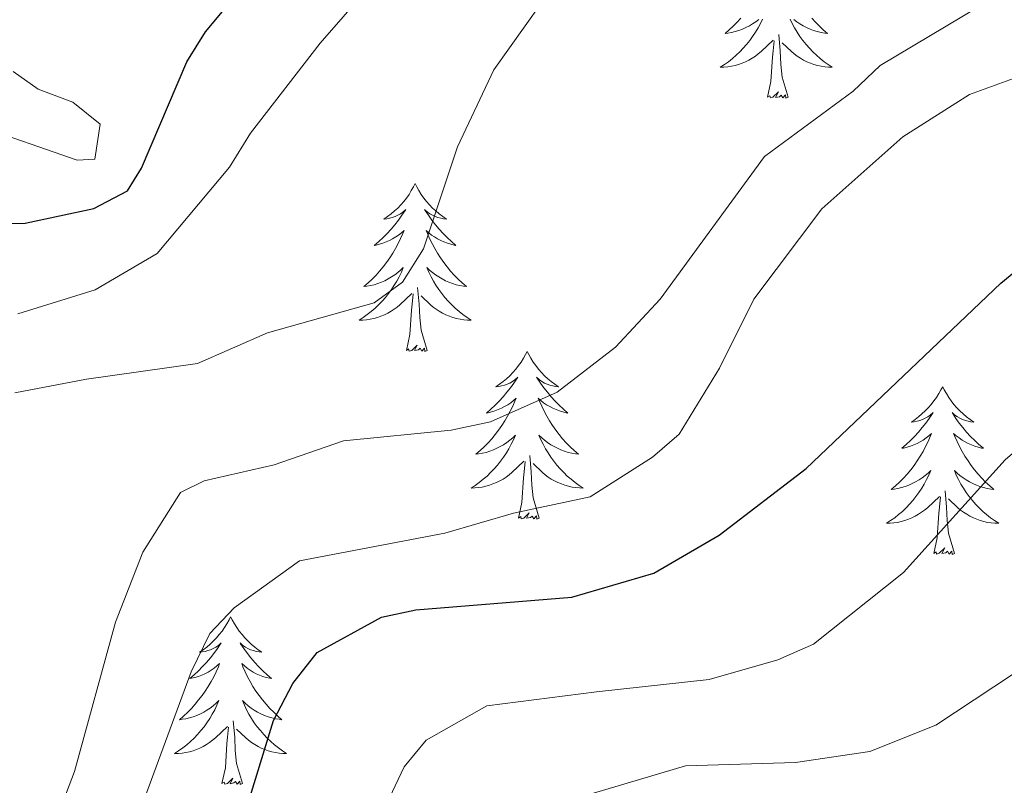
# Model space of a CAD drawing. Units: metres. Extents: x 655057 to 659578, y 702211 to 705281.
# Drawn here: x 657425 to 657495, y 702903 to 702957 of the extents above; entities that cross this region are included whole.
import ezdxf

# ---------------------------------------------------------------- set-up
doc = ezdxf.new("R2010")
doc.units = ezdxf.units.M
doc.header["$MEASUREMENT"] = 0
for name, color, linetype, lineweight in [('Carátula', 7, 'Continuous', 5), ('Elementos auxiliares', 7, 'Continuous', 5), ('Entidades rústicas y varios', 7, 'Continuous', 5), ('Relieve y altimetría', 7, 'Continuous', 5), ('Viales y ferrocarril', 7, 'Continuous', 5)]:
    doc.layers.add(name, color=color, linetype=linetype, lineweight=lineweight)

msp = doc.modelspace()

# ---------------------------------------------------------------- linework, layer by layer
at = {"layer": 'Carátula', "color": 7, "linetype": 'Continuous', "lineweight": 5}
msp.add_3dface([(655123.95, 702210.98), (659577.82, 702311.62), (659510.72, 705280.86), (655056.86, 705180.22)], dxfattribs=at)
at = {"layer": 'Elementos auxiliares', "color": 250, "linetype": 'Continuous', "lineweight": 5}
msp.add_3dface([(655934.71, 704937.71), (659359.67, 705015.13), (659412.55, 702701.74), (655986.44, 702624.32)], dxfattribs=at)
at = {"layer": 'Entidades rústicas y varios', "color": 92, "linetype": 'Continuous', "lineweight": 5, "flags": 128}
for points in [[(657478.27, 702957.1), (657478.12, 702956.78), (657477.95, 702956.47), (657477.76, 702956.16), (657477.57, 702955.87), (657477.36, 702955.58), (657477.13, 702955.3), (657476.9, 702955.03), (657476.65, 702954.77), (657476.39, 702954.53), (657476.13, 702954.29), (657475.85, 702954.07), (657475.56, 702953.86), (657475.27, 702953.67), (657475.53, 702953.68), (657475.8, 702953.71), (657476.06, 702953.75), (657476.32, 702953.8), (657476.57, 702953.88), (657476.82, 702953.96), (657477.07, 702954.07), (657477.3, 702954.18), (657477.53, 702954.31), (657477.76, 702954.46), (657477.97, 702954.62), (657478.17, 702954.79), (657479.02, 702955.59)], [(657476.73, 702957.17), (657476.47, 702956.88), (657476.19, 702956.6), (657475.9, 702956.33), (657475.61, 702956.07), (657475.8, 702956.1), (657476.07, 702956.15), (657476.33, 702956.21), (657476.59, 702956.29), (657476.85, 702956.38), (657477.09, 702956.49), (657477.34, 702956.61), (657477.57, 702956.75), (657477.79, 702956.9), (657478.01, 702957.07)], [(657480.23, 702957.1), (657480.38, 702956.78), (657480.55, 702956.47), (657480.73, 702956.16), (657480.93, 702955.87), (657481.14, 702955.58), (657481.36, 702955.3), (657481.6, 702955.03), (657481.84, 702954.77), (657482.1, 702954.53), (657482.37, 702954.29), (657482.65, 702954.07), (657482.94, 702953.86), (657483.23, 702953.67), (657482.96, 702953.68), (657482.7, 702953.71), (657482.44, 702953.75), (657482.18, 702953.8), (657481.92, 702953.88), (657481.67, 702953.96), (657481.43, 702954.07), (657481.19, 702954.18), (657480.96, 702954.31), (657480.74, 702954.46), (657480.53, 702954.62), (657480.32, 702954.79), (657479.67, 702955.41)], [(657481.77, 702957.17), (657482.03, 702956.88), (657482.31, 702956.6), (657482.59, 702956.33), (657482.89, 702956.07), (657482.69, 702956.1), (657482.43, 702956.15), (657482.16, 702956.21), (657481.9, 702956.29), (657481.65, 702956.38), (657481.4, 702956.49), (657481.16, 702956.61), (657480.93, 702956.75), (657480.7, 702956.9), (657480.49, 702957.07)], [(657478.63, 702951.54), (657478.87, 702952.65), (657478.99, 702954.4), (657479.03, 702954.83), (657479.1, 702955.55)], [(657480.1, 702951.54), (657479.67, 702952.98), (657479.58, 702953.88), (657479.53, 702954.83), (657479.43, 702955.99)], [(657480.1, 702951.54), (657479.93, 702951.47), (657479.91, 702951.71), (657479.72, 702951.49), (657479.59, 702951.69), (657479.47, 702951.58), (657479.2, 702951.53), (657479.4, 702951.92), (657479.01, 702951.54), (657478.83, 702951.49), (657478.79, 702951.65), (657478.63, 702951.54)], [(657453.59, 702945.4), (657453.48, 702945.18), (657453.32, 702944.91), (657453.16, 702944.64), (657452.97, 702944.38), (657452.78, 702944.14), (657452.57, 702943.9), (657452.35, 702943.67), (657452.12, 702943.46), (657451.88, 702943.25), (657451.63, 702943.06), (657451.37, 702942.88), (657451.57, 702942.91), (657451.77, 702942.95), (657451.97, 702943), (657452.17, 702943.07), (657452.36, 702943.15), (657452.54, 702943.25), (657452.71, 702943.37), (657452.92, 702943.56), (657452.88, 702943.49), (657452.65, 702943.15), (657452.4, 702942.81), (657452.15, 702942.48), (657451.88, 702942.17), (657451.6, 702941.86), (657451.31, 702941.57), (657451.01, 702941.29), (657450.69, 702941.01), (657450.82, 702941.04), (657451.06, 702941.1), (657451.3, 702941.17), (657451.54, 702941.26), (657451.77, 702941.36), (657451.99, 702941.48), (657452.21, 702941.61), (657452.42, 702941.75), (657452.61, 702941.91), (657452.8, 702942.08), (657452.71, 702941.86), (657452.56, 702941.5), (657452.39, 702941.14), (657452.2, 702940.8), (657452, 702940.46), (657451.79, 702940.13), (657451.56, 702939.8), (657451.32, 702939.49), (657451.07, 702939.19), (657450.81, 702938.9), (657450.53, 702938.62), (657450.25, 702938.35), (657449.95, 702938.09), (657450.15, 702938.11), (657450.41, 702938.16), (657450.67, 702938.22), (657450.93, 702938.3), (657451.19, 702938.4), (657451.44, 702938.5), (657451.68, 702938.63), (657451.91, 702938.77), (657452.14, 702938.91), (657452.35, 702939.08), (657452.56, 702939.25), (657452.75, 702939.44), (657452.61, 702939.12), (657452.46, 702938.79), (657452.29, 702938.48), (657452.11, 702938.18), (657451.91, 702937.88), (657451.7, 702937.59), (657451.48, 702937.31), (657451.24, 702937.05), (657450.99, 702936.79), (657450.74, 702936.54), (657450.47, 702936.31), (657450.19, 702936.09), (657449.9, 702935.88), (657449.61, 702935.69), (657449.87, 702935.69), (657450.14, 702935.72), (657450.4, 702935.76), (657450.66, 702935.82), (657450.91, 702935.89), (657451.16, 702935.98), (657451.41, 702936.08), (657451.65, 702936.2), (657451.88, 702936.33), (657452.1, 702936.47), (657452.31, 702936.63), (657452.51, 702936.8), (657453.36, 702937.6)], [(657453.59, 702945.4), (657453.7, 702945.18), (657453.86, 702944.91), (657454.02, 702944.64), (657454.21, 702944.38), (657454.4, 702944.14), (657454.61, 702943.9), (657454.83, 702943.67), (657455.06, 702943.46), (657455.3, 702943.25), (657455.55, 702943.06), (657455.81, 702942.88), (657455.61, 702942.91), (657455.41, 702942.95), (657455.21, 702943), (657455.01, 702943.07), (657454.82, 702943.15), (657454.64, 702943.25), (657454.47, 702943.37), (657454.26, 702943.56), (657454.3, 702943.49), (657454.53, 702943.15), (657454.78, 702942.81), (657455.03, 702942.48), (657455.3, 702942.17), (657455.58, 702941.86), (657455.87, 702941.57), (657456.17, 702941.29), (657456.49, 702941.01), (657456.36, 702941.04), (657456.12, 702941.1), (657455.88, 702941.17), (657455.64, 702941.26), (657455.41, 702941.36), (657455.19, 702941.48), (657454.97, 702941.61), (657454.76, 702941.75), (657454.57, 702941.91), (657454.38, 702942.08), (657454.47, 702941.86), (657454.62, 702941.5), (657454.79, 702941.14), (657454.98, 702940.8), (657455.18, 702940.46), (657455.39, 702940.13), (657455.62, 702939.8), (657455.86, 702939.49), (657456.11, 702939.19), (657456.37, 702938.9), (657456.65, 702938.62), (657456.93, 702938.35), (657457.23, 702938.09), (657457.03, 702938.11), (657456.77, 702938.16), (657456.51, 702938.22), (657456.25, 702938.3), (657455.99, 702938.4), (657455.74, 702938.5), (657455.5, 702938.63), (657455.27, 702938.77), (657455.04, 702938.91), (657454.83, 702939.08), (657454.62, 702939.25), (657454.43, 702939.44), (657454.57, 702939.12), (657454.72, 702938.79), (657454.89, 702938.48), (657455.07, 702938.18), (657455.27, 702937.88), (657455.48, 702937.59), (657455.7, 702937.31), (657455.94, 702937.05), (657456.19, 702936.79), (657456.44, 702936.54), (657456.71, 702936.31), (657456.99, 702936.09), (657457.28, 702935.88), (657457.57, 702935.69), (657457.31, 702935.69), (657457.04, 702935.72), (657456.78, 702935.76), (657456.52, 702935.82), (657456.27, 702935.89), (657456.02, 702935.98), (657455.77, 702936.08), (657455.53, 702936.2), (657455.3, 702936.33), (657455.08, 702936.47), (657454.87, 702936.63), (657454.67, 702936.8), (657454.01, 702937.42)], [(657454.44, 702933.55), (657454.01, 702934.99), (657453.92, 702935.89), (657453.87, 702936.84), (657453.77, 702938.01)], [(657452.97, 702933.55), (657453.22, 702934.67), (657453.33, 702936.41), (657453.38, 702936.84), (657453.44, 702937.57)], [(657454.44, 702933.55), (657454.27, 702933.48), (657454.25, 702933.72), (657454.06, 702933.5), (657453.94, 702933.7), (657453.82, 702933.59), (657453.55, 702933.54), (657453.74, 702933.93), (657453.36, 702933.55), (657453.17, 702933.5), (657453.13, 702933.66), (657452.97, 702933.55)], [(657461.55, 702933.48), (657461.44, 702933.26), (657461.28, 702932.99), (657461.12, 702932.72), (657460.93, 702932.47), (657460.74, 702932.22), (657460.53, 702931.98), (657460.31, 702931.75), (657460.08, 702931.54), (657459.84, 702931.33), (657459.59, 702931.14), (657459.33, 702930.97), (657459.53, 702930.99), (657459.73, 702931.03), (657459.93, 702931.08), (657460.13, 702931.15), (657460.32, 702931.23), (657460.5, 702931.33), (657460.67, 702931.45), (657460.88, 702931.64), (657460.84, 702931.57), (657460.61, 702931.23), (657460.36, 702930.89), (657460.11, 702930.57), (657459.84, 702930.25), (657459.56, 702929.94), (657459.27, 702929.65), (657458.97, 702929.37), (657458.65, 702929.1), (657458.78, 702929.12), (657459.02, 702929.18), (657459.26, 702929.25), (657459.5, 702929.34), (657459.73, 702929.44), (657459.95, 702929.56), (657460.17, 702929.69), (657460.38, 702929.83), (657460.57, 702929.99), (657460.76, 702930.16), (657460.67, 702929.94), (657460.52, 702929.58), (657460.35, 702929.23), (657460.16, 702928.88), (657459.96, 702928.54), (657459.75, 702928.21), (657459.52, 702927.89), (657459.28, 702927.57), (657459.03, 702927.27), (657458.77, 702926.98), (657458.49, 702926.7), (657458.21, 702926.43), (657457.91, 702926.17), (657458.11, 702926.19), (657458.37, 702926.24), (657458.63, 702926.3), (657458.89, 702926.38), (657459.15, 702926.48), (657459.4, 702926.59), (657459.64, 702926.71), (657459.87, 702926.85), (657460.1, 702927), (657460.31, 702927.16), (657460.52, 702927.34), (657460.71, 702927.52), (657460.57, 702927.2), (657460.42, 702926.88), (657460.25, 702926.56), (657460.07, 702926.26), (657459.87, 702925.96), (657459.66, 702925.67), (657459.44, 702925.39), (657459.2, 702925.13), (657458.95, 702924.87), (657458.7, 702924.62), (657458.43, 702924.39), (657458.15, 702924.17), (657457.86, 702923.96), (657457.57, 702923.77), (657457.83, 702923.78), (657458.1, 702923.8), (657458.36, 702923.84), (657458.62, 702923.9), (657458.87, 702923.97), (657459.12, 702924.06), (657459.37, 702924.16), (657459.61, 702924.28), (657459.84, 702924.41), (657460.06, 702924.55), (657460.27, 702924.71), (657460.47, 702924.88), (657461.32, 702925.68)], [(657461.55, 702933.48), (657461.66, 702933.26), (657461.82, 702932.99), (657461.98, 702932.72), (657462.17, 702932.47), (657462.36, 702932.22), (657462.57, 702931.98), (657462.79, 702931.75), (657463.02, 702931.54), (657463.26, 702931.33), (657463.51, 702931.14), (657463.77, 702930.97), (657463.57, 702930.99), (657463.37, 702931.03), (657463.17, 702931.08), (657462.97, 702931.15), (657462.78, 702931.23), (657462.6, 702931.33), (657462.43, 702931.45), (657462.22, 702931.64), (657462.26, 702931.57), (657462.49, 702931.23), (657462.74, 702930.89), (657462.99, 702930.57), (657463.26, 702930.25), (657463.54, 702929.94), (657463.83, 702929.65), (657464.13, 702929.37), (657464.45, 702929.1), (657464.32, 702929.12), (657464.08, 702929.18), (657463.84, 702929.25), (657463.6, 702929.34), (657463.37, 702929.44), (657463.15, 702929.56), (657462.93, 702929.69), (657462.72, 702929.83), (657462.53, 702929.99), (657462.34, 702930.16), (657462.43, 702929.94), (657462.58, 702929.58), (657462.75, 702929.23), (657462.94, 702928.88), (657463.14, 702928.54), (657463.35, 702928.21), (657463.58, 702927.89), (657463.82, 702927.57), (657464.07, 702927.27), (657464.33, 702926.98), (657464.61, 702926.7), (657464.89, 702926.43), (657465.19, 702926.17), (657464.99, 702926.19), (657464.73, 702926.24), (657464.47, 702926.3), (657464.21, 702926.38), (657463.95, 702926.48), (657463.7, 702926.59), (657463.46, 702926.71), (657463.23, 702926.85), (657463, 702927), (657462.79, 702927.16), (657462.58, 702927.34), (657462.39, 702927.52), (657462.53, 702927.2), (657462.68, 702926.88), (657462.85, 702926.56), (657463.03, 702926.26), (657463.23, 702925.96), (657463.44, 702925.67), (657463.66, 702925.39), (657463.9, 702925.13), (657464.15, 702924.87), (657464.4, 702924.62), (657464.67, 702924.39), (657464.95, 702924.17), (657465.24, 702923.96), (657465.53, 702923.77), (657465.27, 702923.78), (657465, 702923.8), (657464.74, 702923.84), (657464.48, 702923.9), (657464.23, 702923.97), (657463.98, 702924.06), (657463.73, 702924.16), (657463.49, 702924.28), (657463.26, 702924.41), (657463.04, 702924.55), (657462.83, 702924.71), (657462.63, 702924.88), (657461.97, 702925.5)], [(657491.07, 702930.97), (657490.95, 702930.75), (657490.8, 702930.48), (657490.63, 702930.21), (657490.45, 702929.96), (657490.25, 702929.71), (657490.05, 702929.47), (657489.83, 702929.25), (657489.6, 702929.03), (657489.36, 702928.83), (657489.11, 702928.63), (657488.85, 702928.46), (657489.05, 702928.48), (657489.25, 702928.52), (657489.45, 702928.57), (657489.64, 702928.64), (657489.83, 702928.73), (657490.01, 702928.83), (657490.19, 702928.94), (657490.39, 702929.13), (657490.35, 702929.06), (657490.12, 702928.72), (657489.88, 702928.38), (657489.62, 702928.06), (657489.35, 702927.74), (657489.07, 702927.44), (657488.78, 702927.14), (657488.48, 702926.86), (657488.17, 702926.59), (657488.29, 702926.61), (657488.54, 702926.67), (657488.78, 702926.74), (657489.01, 702926.83), (657489.25, 702926.93), (657489.47, 702927.05), (657489.69, 702927.18), (657489.89, 702927.33), (657490.09, 702927.48), (657490.28, 702927.65), (657490.19, 702927.43), (657490.03, 702927.07), (657489.86, 702926.72), (657489.68, 702926.37), (657489.48, 702926.03), (657489.26, 702925.7), (657489.04, 702925.38), (657488.8, 702925.07), (657488.55, 702924.76), (657488.28, 702924.47), (657488.01, 702924.19), (657487.72, 702923.92), (657487.42, 702923.66), (657487.62, 702923.69), (657487.89, 702923.73), (657488.15, 702923.8), (657488.41, 702923.87), (657488.66, 702923.97), (657488.91, 702924.08), (657489.15, 702924.2), (657489.39, 702924.34), (657489.61, 702924.49), (657489.83, 702924.65), (657490.03, 702924.83), (657490.23, 702925.02), (657490.09, 702924.69), (657489.93, 702924.37), (657489.76, 702924.05), (657489.58, 702923.75), (657489.38, 702923.45), (657489.17, 702923.16), (657488.95, 702922.89), (657488.72, 702922.62), (657488.47, 702922.36), (657488.21, 702922.11), (657487.94, 702921.88), (657487.66, 702921.66), (657487.37, 702921.45), (657487.09, 702921.26), (657487.35, 702921.27), (657487.61, 702921.29), (657487.87, 702921.33), (657488.13, 702921.39), (657488.39, 702921.46), (657488.64, 702921.55), (657488.88, 702921.65), (657489.12, 702921.77), (657489.35, 702921.9), (657489.57, 702922.05), (657489.79, 702922.2), (657489.99, 702922.37), (657490.84, 702923.17)], [(657491.07, 702930.97), (657491.18, 702930.75), (657491.33, 702930.48), (657491.5, 702930.21), (657491.68, 702929.96), (657491.87, 702929.71), (657492.08, 702929.47), (657492.3, 702929.25), (657492.53, 702929.03), (657492.77, 702928.83), (657493.02, 702928.63), (657493.28, 702928.46), (657493.08, 702928.48), (657492.88, 702928.52), (657492.68, 702928.57), (657492.49, 702928.64), (657492.3, 702928.73), (657492.12, 702928.83), (657491.94, 702928.94), (657491.74, 702929.13), (657491.78, 702929.06), (657492.01, 702928.72), (657492.25, 702928.38), (657492.51, 702928.06), (657492.77, 702927.74), (657493.05, 702927.44), (657493.35, 702927.14), (657493.65, 702926.86), (657493.96, 702926.59), (657493.84, 702926.61), (657493.59, 702926.67), (657493.35, 702926.74), (657493.11, 702926.83), (657492.88, 702926.93), (657492.66, 702927.05), (657492.45, 702927.18), (657492.24, 702927.33), (657492.04, 702927.48), (657491.85, 702927.65), (657491.94, 702927.43), (657492.1, 702927.07), (657492.27, 702926.72), (657492.45, 702926.37), (657492.65, 702926.03), (657492.87, 702925.7), (657493.09, 702925.38), (657493.33, 702925.07), (657493.58, 702924.76), (657493.85, 702924.47), (657494.12, 702924.19), (657494.41, 702923.92), (657494.71, 702923.66), (657494.51, 702923.69), (657494.24, 702923.73), (657493.98, 702923.8), (657493.72, 702923.87), (657493.47, 702923.97), (657493.22, 702924.08), (657492.98, 702924.2), (657492.74, 702924.34), (657492.52, 702924.49), (657492.3, 702924.65), (657492.1, 702924.83), (657491.9, 702925.02), (657492.04, 702924.69), (657492.2, 702924.37), (657492.37, 702924.05), (657492.55, 702923.75), (657492.75, 702923.45), (657492.96, 702923.16), (657493.18, 702922.89), (657493.41, 702922.62), (657493.66, 702922.36), (657493.92, 702922.11), (657494.19, 702921.88), (657494.47, 702921.66), (657494.75, 702921.45), (657495.05, 702921.26), (657494.78, 702921.27), (657494.52, 702921.29), (657494.25, 702921.33), (657494, 702921.39), (657493.74, 702921.46), (657493.49, 702921.55), (657493.25, 702921.65), (657493.01, 702921.77), (657492.78, 702921.9), (657492.56, 702922.05), (657492.34, 702922.2), (657492.14, 702922.37), (657491.48, 702922.99)], [(657462.4, 702921.63), (657461.97, 702923.07), (657461.88, 702923.97), (657461.83, 702924.92), (657461.73, 702926.09)], [(657460.93, 702921.63), (657461.18, 702922.75), (657461.29, 702924.49), (657461.34, 702924.92), (657461.4, 702925.65)], [(657491.92, 702919.12), (657491.49, 702920.56), (657491.4, 702921.47), (657491.35, 702922.42), (657491.25, 702923.58)], [(657490.45, 702919.12), (657490.69, 702920.24), (657490.8, 702921.98), (657490.85, 702922.42), (657490.91, 702923.14)], [(657462.4, 702921.63), (657462.23, 702921.56), (657462.21, 702921.8), (657462.02, 702921.58), (657461.9, 702921.78), (657461.78, 702921.67), (657461.51, 702921.62), (657461.7, 702922.01), (657461.32, 702921.63), (657461.13, 702921.58), (657461.09, 702921.74), (657460.93, 702921.63)], [(657491.92, 702919.12), (657491.74, 702919.05), (657491.72, 702919.29), (657491.53, 702919.07), (657491.41, 702919.27), (657491.29, 702919.17), (657491.02, 702919.11), (657491.22, 702919.51), (657490.83, 702919.13), (657490.64, 702919.07), (657490.6, 702919.23), (657490.45, 702919.12)], [(657440.48, 702914.61), (657440.37, 702914.39), (657440.22, 702914.12), (657440.05, 702913.85), (657439.87, 702913.6), (657439.67, 702913.35), (657439.47, 702913.11), (657439.25, 702912.89), (657439.02, 702912.67), (657438.78, 702912.47), (657438.53, 702912.27), (657438.27, 702912.1), (657438.46, 702912.12), (657438.67, 702912.16), (657438.87, 702912.21), (657439.06, 702912.28), (657439.25, 702912.37), (657439.43, 702912.47), (657439.61, 702912.58), (657439.81, 702912.77), (657439.77, 702912.7), (657439.54, 702912.36), (657439.3, 702912.02), (657439.04, 702911.7), (657438.77, 702911.38), (657438.49, 702911.08), (657438.2, 702910.78), (657437.9, 702910.5), (657437.58, 702910.23), (657437.71, 702910.25), (657437.95, 702910.31), (657438.2, 702910.38), (657438.43, 702910.47), (657438.66, 702910.57), (657438.89, 702910.69), (657439.1, 702910.82), (657439.31, 702910.97), (657439.51, 702911.12), (657439.69, 702911.29), (657439.61, 702911.07), (657439.45, 702910.71), (657439.28, 702910.36), (657439.09, 702910.01), (657438.89, 702909.67), (657438.68, 702909.34), (657438.45, 702909.02), (657438.21, 702908.71), (657437.96, 702908.4), (657437.7, 702908.11), (657437.43, 702907.83), (657437.14, 702907.56), (657436.84, 702907.3), (657437.04, 702907.33), (657437.3, 702907.37), (657437.57, 702907.44), (657437.83, 702907.51), (657438.08, 702907.61), (657438.33, 702907.72), (657438.57, 702907.84), (657438.8, 702907.98), (657439.03, 702908.13), (657439.25, 702908.29), (657439.45, 702908.47), (657439.65, 702908.66), (657439.51, 702908.33), (657439.35, 702908.01), (657439.18, 702907.69), (657439, 702907.39), (657438.8, 702907.09), (657438.59, 702906.8), (657438.37, 702906.53), (657438.13, 702906.26), (657437.89, 702906), (657437.63, 702905.75), (657437.36, 702905.52), (657437.08, 702905.3), (657436.79, 702905.09), (657436.5, 702904.9), (657436.77, 702904.91), (657437.03, 702904.93), (657437.29, 702904.97), (657437.55, 702905.03), (657437.81, 702905.1), (657438.06, 702905.19), (657438.3, 702905.29), (657438.54, 702905.41), (657438.77, 702905.54), (657438.99, 702905.69), (657439.2, 702905.84), (657439.41, 702906.01), (657440.25, 702906.81)], [(657440.48, 702914.61), (657440.59, 702914.39), (657440.75, 702914.12), (657440.92, 702913.85), (657441.1, 702913.6), (657441.29, 702913.35), (657441.5, 702913.11), (657441.72, 702912.89), (657441.95, 702912.67), (657442.19, 702912.47), (657442.44, 702912.27), (657442.7, 702912.1), (657442.5, 702912.12), (657442.3, 702912.16), (657442.1, 702912.21), (657441.9, 702912.28), (657441.71, 702912.37), (657441.53, 702912.47), (657441.36, 702912.58), (657441.15, 702912.77), (657441.19, 702912.7), (657441.43, 702912.36), (657441.67, 702912.02), (657441.92, 702911.7), (657442.19, 702911.38), (657442.47, 702911.08), (657442.76, 702910.78), (657443.07, 702910.5), (657443.38, 702910.23), (657443.26, 702910.25), (657443.01, 702910.31), (657442.77, 702910.38), (657442.53, 702910.47), (657442.3, 702910.57), (657442.08, 702910.69), (657441.86, 702910.82), (657441.65, 702910.97), (657441.46, 702911.12), (657441.27, 702911.29), (657441.36, 702911.07), (657441.51, 702910.71), (657441.69, 702910.36), (657441.87, 702910.01), (657442.07, 702909.67), (657442.28, 702909.34), (657442.51, 702909.02), (657442.75, 702908.71), (657443, 702908.4), (657443.26, 702908.11), (657443.54, 702907.83), (657443.83, 702907.56), (657444.12, 702907.3), (657443.93, 702907.33), (657443.66, 702907.37), (657443.4, 702907.44), (657443.14, 702907.51), (657442.88, 702907.61), (657442.63, 702907.72), (657442.39, 702907.84), (657442.16, 702907.98), (657441.93, 702908.13), (657441.72, 702908.29), (657441.51, 702908.47), (657441.32, 702908.66), (657441.46, 702908.33), (657441.61, 702908.01), (657441.78, 702907.69), (657441.97, 702907.39), (657442.16, 702907.09), (657442.37, 702906.8), (657442.6, 702906.53), (657442.83, 702906.26), (657443.08, 702906), (657443.33, 702905.75), (657443.6, 702905.52), (657443.88, 702905.3), (657444.17, 702905.09), (657444.46, 702904.9), (657444.2, 702904.91), (657443.93, 702904.93), (657443.67, 702904.97), (657443.41, 702905.03), (657443.16, 702905.1), (657442.91, 702905.19), (657442.66, 702905.29), (657442.43, 702905.41), (657442.2, 702905.54), (657441.97, 702905.69), (657441.76, 702905.84), (657441.56, 702906.01), (657440.9, 702906.63)], [(657441.33, 702902.76), (657440.9, 702904.2), (657440.81, 702905.11), (657440.77, 702906.06), (657440.67, 702907.22)], [(657439.86, 702902.76), (657440.11, 702903.88), (657440.22, 702905.62), (657440.27, 702906.06), (657440.33, 702906.78)], [(657441.33, 702902.76), (657441.16, 702902.69), (657441.14, 702902.93), (657440.95, 702902.71), (657440.83, 702902.91), (657440.71, 702902.81), (657440.44, 702902.75), (657440.63, 702903.15), (657440.25, 702902.77), (657440.06, 702902.71), (657440.02, 702902.87), (657439.86, 702902.76)]]:
    msp.add_lwpolyline(points, dxfattribs=at)
at = {"layer": 'Relieve y altimetría', "color": 30, "linetype": 'Continuous', "lineweight": 5, "flags": 128}
for points, elevation in [([(657425.37, 702936.15), (657430.85, 702937.86), (657435.27, 702940.44), (657440.39, 702946.58), (657441.89, 702948.98), (657446.85, 702955.39), (657450.12, 702959.16), (657461.91, 702969.65), (657469.62, 702975.59), (657473.83, 702978.27), (657476.33, 702979.41), (657478.68, 702979.85), (657489.44, 702980.2), (657499.81, 702979.86), (657501.91, 702980.22), (657511.54, 702984.28), (657521.81, 702988.11), (657526.8, 702989.27), (657543.4, 702992.05), (657555.93, 702996.31), (657565.33, 702998.25), (657572.06, 703001.56)], 870), ([(657425.16, 702930.53), (657430.25, 702931.5), (657438.13, 702932.63), (657443.11, 702934.79), (657450.67, 702936.93), (657452.69, 702938.4), (657454.18, 702940.78), (657456.6, 702948.02), (657459.19, 702953.48), (657462.52, 702958.19), (657468.13, 702963.86), (657475.38, 702967.72), (657480.24, 702969.32), (657493.22, 702971.12), (657499.67, 702971.81), (657505.15, 702972.99), (657522.34, 702979.81), (657529.61, 702981.97), (657544.27, 702984.4), (657555.08, 702987.49), (657565.5, 702988.7), (657572.03, 702991.18)], 865), ([(657430.78, 702891.99), (657437.68, 702910.7), (657439.01, 702913.43), (657440.73, 702915.25), (657445.38, 702918.6), (657455.7, 702920.55), (657460.58, 702921.99), (657466.02, 702923.14), (657470.46, 702925.97), (657472.36, 702927.6), (657475.22, 702932.28), (657477.65, 702937.2), (657482.49, 702943.61), (657488.25, 702948.73), (657492.97, 702951.74), (657513.29, 702959.16), (657536.12, 702967.54), (657553.4, 702969.78), (657563.89, 702969.43), (657575.84, 702970.87)], 855), ([(657425.62, 702893.74), (657429.38, 702903.62), (657432.3, 702914.23), (657434.24, 702919.21), (657436.92, 702923.45), (657438.59, 702924.29), (657443.58, 702925.41), (657448.49, 702927.13), (657456.15, 702927.88), (657458.95, 702928.47), (657463.69, 702930.57), (657467.83, 702933.78), (657471.01, 702937.19), (657478.41, 702947.34), (657484.7, 702951.97), (657486.62, 702953.79), (657493.66, 702958), (657498.79, 702960.28)], 860), ([(657422.34, 702949.59), (657429.57, 702947.07), (657430.84, 702947.14), (657431.21, 702949.62), (657429.26, 702951.2), (657426.8, 702952.11), (657425.04, 702953.38)], 880), ([(657440.85, 702878.68), (657452.81, 702903.95), (657454.38, 702905.86), (657458.69, 702908.29), (657466.48, 702909.29), (657474.47, 702910.17), (657479.37, 702911.55), (657481.9, 702912.67), (657488.28, 702917.77), (657495.51, 702925.77), (657507.9, 702936.49), (657517.85, 702942.65), (657525.08, 702945.75), (657527.74, 702946.66), (657541.11, 702949.13), (657549.23, 702948.8), (657554.77, 702947.8), (657560.44, 702946.16), (657573.14, 702940.21), (657577.52, 702936.66), (657583.48, 702930.88), (657598.72, 702914.98), (657605.05, 702904.15), (657609.09, 702899.01)], 845), ([(657466.27, 702902.08), (657472.8, 702904.03), (657480.62, 702904.27), (657485.9, 702905.05), (657490.59, 702906.91), (657497.43, 702911.44), (657504.53, 702919.43), (657506.51, 702921.13), (657513, 702925.54), (657520.15, 702928.63), (657528.03, 702931.05), (657535.94, 702932.17), (657538.51, 702932.9), (657541.03, 702933.8), (657543.22, 702935.01)], 840)]:
    msp.add_lwpolyline(points, dxfattribs=dict(at, elevation=elevation))
at = {"layer": 'Relieve y altimetría', "color": 30, "linetype": 'Continuous', "lineweight": 25, "flags": 128}
for points, elevation in [([(657407.33, 702942.2), (657425.88, 702942.6), (657430.76, 702943.63), (657433.16, 702944.89), (657434.14, 702946.51), (657437.38, 702954.07), (657438.7, 702956.19), (657443.62, 702962.12), (657448.47, 702967.12), (657454.44, 702972.49), (657467.76, 702981.38), (657474.91, 702985.25), (657477.28, 702986.21), (657482.47, 702987.17), (657496.19, 702987.12), (657498.68, 702987.38), (657503.89, 702989.27), (657503.98, 702989.32)], 875), ([(657438.96, 702892.34), (657443.53, 702907.24), (657444.89, 702909.88), (657446.64, 702912.09), (657451.2, 702914.58), (657453.65, 702915.12), (657464.72, 702916.01), (657470.55, 702917.72), (657475.18, 702920.41), (657481.36, 702925.15), (657495.19, 702938.32), (657505.75, 702947.01), (657517.86, 702952.62), (657524.17, 702954.78)], 850)]:
    msp.add_lwpolyline(points, dxfattribs=dict(at, elevation=elevation))

# ---------------------------------------------------------------- meshes
at = {"layer": 'Viales y ferrocarril', "color": 20, "linetype": 'Continuous', "lineweight": 5}
mesh = msp.add_polyface(dxfattribs=at)
corners = [(657145.77, 703027.61, 823.09), (657146.29, 703029.33, 823.1), (657146.9, 703031.26, 823.1), (657154.08, 703028.24, 822.55), (657158.87, 703025.23, 822.29), (657163.3, 703021.61, 822.13), (657168.97, 703015.25, 822.11), (657170.86, 703011.17, 821.85), (657174.09, 702998.74, 821.68), (657177.81, 702979.28, 821.25), (657182.1, 702962.24, 820.4), (657185.21, 702954.08, 820.4), (657195.95, 702925.36, 819.46), (657197.52, 702921.46, 819.37), (657200.46, 702914.24, 819.22), (657201.55, 702911.58, 819.17), (657205.39, 702902.93, 818.82), (657221.03, 702871.9, 816.5), (657223.03, 702866.85, 816.11), (657224.17, 702862.1, 815.72), (657225.2, 702852.85, 815.04), (657224.71, 702843.58, 814.5), (657224.16, 702840.33, 814.32), (657223.06, 702835.38, 813.54), (657219.88, 702821.92, 813.11), (657215, 702799.76, 811.77), (657213.71, 702792.59, 811.19), (657213.13, 702787.34, 810.64), (657212.61, 702773.7, 809.25), (657212.45, 702755.05, 808.08), (657212.78, 702743.69, 807.27), (657213.62, 702736.36, 806.68), (657217.8, 702723.94, 805.57), (657222.62, 702711.89, 804.27), (657226.65, 702703.44, 804.03), (657237.67, 702680.6, 801.89), (657238.87, 702678.41, 801.68), (657240.86, 702675.81, 801.46), (657246.49, 702671.38, 801.14), (657250.7, 702669.11, 800.81), (657257.49, 702666.84, 800.14), (657264.61, 702666.02, 799.3), (657268.88, 702666.1, 799), (657271.49, 702667.03, 798.96), (657282.51, 702673.14, 797.67), (657316.33, 702693.8, 796.36), (657329.88, 702701.07, 795.26), (657341.31, 702708.15, 795), (657349.71, 702714.22, 794.24), (657354.46, 702718.15, 793.38), (657367.48, 702729.69, 792.29), (657379.41, 702739.09, 790.99), (657387.56, 702744.58, 790.39), (657398.12, 702750.05, 789.7), (657402.5, 702751.46, 789.35), (657407.45, 702752.71, 788.54), (657414.31, 702754.26, 787.92), (657431.54, 702758.04, 786.95), (657448.69, 702761.61, 786.53), (657457.1, 702763.33, 785.68), (657466.81, 702764.35, 784.82), (657469.09, 702764.37, 784.86), (657471.34, 702764.01, 784.89), (657473.5, 702763.28, 784.89), (657475.51, 702762.21, 784.88), (657477.31, 702760.82, 784.85), (657478.87, 702759.15, 784.81), (657480.12, 702757.25, 784.75), (657481.05, 702755.17, 784.67), (657481.61, 702752.96, 784.59), (657481.81, 702750.69, 784.49), (657481.06, 702743.96, 784.06), (657479.53, 702739.74, 783.64), (657477.1, 702735.95, 783.15), (657473.9, 702732.79, 782.63), (657470.09, 702730.41, 782.09), (657468.01, 702729.55, 781.82), (657465.53, 702729.04, 781.61), (657463.04, 702728.98, 781.45), (657456.84, 702730, 780.96), (657444.81, 702733.23, 779.77), (657433.07, 702735.17, 779), (657428.72, 702734.09, 778.68), (657424.68, 702732.41, 778.38), (657417.62, 702727.78, 777.95), (657403.72, 702717.29, 777.39), (657391.87, 702707.51, 776.16), (657387.3, 702702.23, 775.38), (657370.67, 702679.21, 773.66), (657365.09, 702672.43, 773.02), (657353.54, 702661.35, 771.48), (657346.98, 702655.06, 771.2), (657341.36, 702654.94, 771.07), (657350.91, 702664.09, 771.48), (657362.3, 702675.02, 773.02), (657367.66, 702681.53, 773.66), (657384.32, 702704.59, 775.38), (657389.21, 702710.24, 776.16), (657401.36, 702720.27, 777.39), (657415.43, 702730.89, 777.95), (657422.89, 702735.78, 778.38), (657427.51, 702737.71, 778.68), (657432.44, 702738.93, 779), (657437.46, 702739.38, 779.32), (657442.49, 702739.07, 779.64), (657452.26, 702736.67, 780.21), (657459.44, 702735.75, 780.52), (657463.3, 702735.58, 781.38), (657465.72, 702736, 781.66), (657468.01, 702736.9, 781.97), (657470.07, 702738.25, 782.29), (657471.81, 702739.99, 782.62), (657473.16, 702742.05, 782.93), (657474.06, 702744.33, 783.23), (657474.49, 702746.75, 783.48), (657474.41, 702749.21, 783.69), (657473.84, 702751.6, 783.84), (657472.79, 702753.83, 783.93), (657471.31, 702755.8, 783.95), (657467.08, 702758.19, 784.47), (657463.99, 702759.17, 784.86), (657460.76, 702759.62, 785.26), (657457.53, 702759.54, 785.68), (657449.46, 702757.89, 786.53), (657432.33, 702754.32, 786.95), (657415.14, 702750.55, 787.92), (657408.33, 702749.01, 788.54), (657403.54, 702747.8, 789.35), (657399.58, 702746.54, 789.7), (657389.5, 702741.3, 790.39), (657381.65, 702736.02, 790.99), (657369.92, 702726.77, 792.29), (657356.93, 702715.26, 793.38), (657352.04, 702711.21, 794.24), (657343.43, 702704.99, 795), (657331.78, 702697.78, 795.26), (657318.22, 702690.5, 796.36), (657284.46, 702669.87, 797.67), (657272.99, 702663.53, 798.96), (657269.37, 702662.29, 799.01), (657265.63, 702661.5, 799.11), (657261.81, 702661.2, 799.25), (657257.99, 702661.37, 799.43), (657254.22, 702662.01, 799.65), (657250.56, 702663.13, 799.9), (657244.91, 702665.93, 800.38), (657240.79, 702669.05, 800.83), (657236.57, 702673.74, 801.4), (657233.16, 702679.03, 802.16), (657228.01, 702689.82, 803.12), (657219.11, 702710.43, 804.27), (657214.23, 702722.63, 805.57), (657209.89, 702735.53, 806.68), (657208.99, 702743.42, 807.27), (657208.65, 702755.02, 808.08), (657208.81, 702773.79, 809.25), (657209.34, 702787.62, 810.64), (657209.95, 702793.13, 811.19), (657211.26, 702800.5, 811.77), (657216.18, 702822.77, 813.11), (657219.36, 702836.23, 813.54), (657220.43, 702841.05, 814.32), (657220.93, 702844, 814.5), (657221.39, 702852.74, 815.04), (657220.42, 702861.44, 815.72), (657219.4, 702865.7, 816.11), (657217.56, 702870.34, 816.5), (657201.95, 702901.3, 818.82), (657198.05, 702910.09, 819.17), (657192.41, 702923.98, 819.46), (657181.66, 702952.74, 820.4), (657178.47, 702961.09, 820.4), (657174.1, 702978.46, 821.25), (657170.38, 702997.91, 821.68), (657167.27, 703009.88, 821.85), (657165.75, 703013.14, 822.11), (657160.66, 703018.86, 822.13), (657156.65, 703022.14, 822.29), (657152.27, 703024.89, 822.55)]
mesh.append_faces([[corners[k] for k in face] for face in [(3, 1, 2), (1, 178, 0), (93, 91, 92)]], dxfattribs={"vtx0": -1, "color": 20})
mesh.append_faces([[corners[k] for k in face] for face in [(178, 3, 177), (177, 4, 176), (176, 5, 175), (175, 7, 174), (174, 8, 173), (173, 9, 172), (172, 10, 171), (171, 10, 170), (170, 12, 169), (169, 13, 168), (168, 15, 167), (167, 16, 166), (166, 17, 165), (165, 19, 164), (164, 19, 163), (163, 21, 162), (162, 22, 161), (161, 23, 160), (160, 24, 159), (159, 25, 158), (158, 26, 157), (157, 27, 156), (156, 27, 155), (155, 29, 154), (154, 30, 153), (153, 31, 152), (152, 31, 151), (151, 32, 150), (150, 34, 149), (149, 35, 148), (148, 36, 147), (147, 37, 146), (146, 38, 145), (145, 39, 144), (144, 40, 143), (143, 40, 142), (81, 103, 80), (103, 81, 102), (104, 80, 103), (102, 81, 101), (80, 105, 79), (101, 83, 100), (100, 83, 99), (99, 85, 98), (98, 86, 97), (97, 86, 96), (96, 87, 95), (95, 88, 94), (94, 90, 93), (118, 66, 117), (117, 68, 116), (116, 70, 115), (115, 70, 114), (114, 71, 113), (113, 72, 112), (112, 73, 111), (111, 73, 110), (110, 74, 109), (109, 75, 108), (79, 106, 78), (77, 108, 76), (108, 77, 107), (78, 107, 77), (121, 60, 120), (60, 121, 59), (120, 60, 119), (58, 124, 57), (57, 125, 56), (56, 126, 55), (55, 127, 54), (54, 128, 53), (53, 128, 52), (52, 130, 51), (51, 131, 50), (50, 131, 49), (49, 133, 48), (48, 134, 47), (47, 135, 46), (46, 136, 45), (45, 136, 44), (44, 137, 43), (43, 138, 42), (142, 40, 141), (42, 140, 41), (140, 42, 139), (141, 41, 140)]], dxfattribs={"vtx0": -1, "vtx1": -1, "color": 20})
mesh.append_faces([[corners[k] for k in face] for face in [(1, 3, 178)]], dxfattribs={"vtx0": -1, "vtx1": -1, "vtx2": -1, "color": 20})
mesh.append_faces([[corners[k] for k in face] for face in [(177, 3, 4), (176, 4, 5), (175, 5, 6), (175, 6, 7), (174, 7, 8), (173, 8, 9), (172, 9, 10), (170, 10, 11), (170, 11, 12), (169, 12, 13), (168, 13, 14), (168, 14, 15), (167, 15, 16), (166, 16, 17), (165, 17, 18), (165, 18, 19), (163, 19, 20), (163, 20, 21), (162, 21, 22), (161, 22, 23), (160, 23, 24), (159, 24, 25), (158, 25, 26), (157, 26, 27), (155, 27, 28), (155, 28, 29), (154, 29, 30), (153, 30, 31), (151, 31, 32), (150, 32, 33), (150, 33, 34), (149, 34, 35), (148, 35, 36), (147, 36, 37), (146, 37, 38), (145, 38, 39), (144, 39, 40), (80, 104, 105), (101, 81, 82), (101, 82, 83), (99, 83, 84), (99, 84, 85), (98, 85, 86), (96, 86, 87), (95, 87, 88), (94, 88, 89), (94, 89, 90), (93, 90, 91), (118, 62, 63), (62, 118, 119), (118, 63, 64), (118, 64, 65), (118, 65, 66), (117, 66, 67), (117, 67, 68), (116, 68, 69), (116, 69, 70), (114, 70, 71), (113, 71, 72), (112, 72, 73), (110, 73, 74), (109, 74, 75), (108, 75, 76), (79, 105, 106), (78, 106, 107), (119, 60, 61), (59, 121, 122), (119, 61, 62), (122, 58, 59), (58, 122, 123), (58, 123, 124), (57, 124, 125), (56, 125, 126), (55, 126, 127), (54, 127, 128), (52, 128, 129), (52, 129, 130), (51, 130, 131), (49, 131, 132), (49, 132, 133), (48, 133, 134), (47, 134, 135), (46, 135, 136), (44, 136, 137), (43, 137, 138), (42, 138, 139), (141, 40, 41)]], dxfattribs={"vtx0": -1, "vtx2": -1, "color": 20})

doc.saveas('drawing.dxf')
